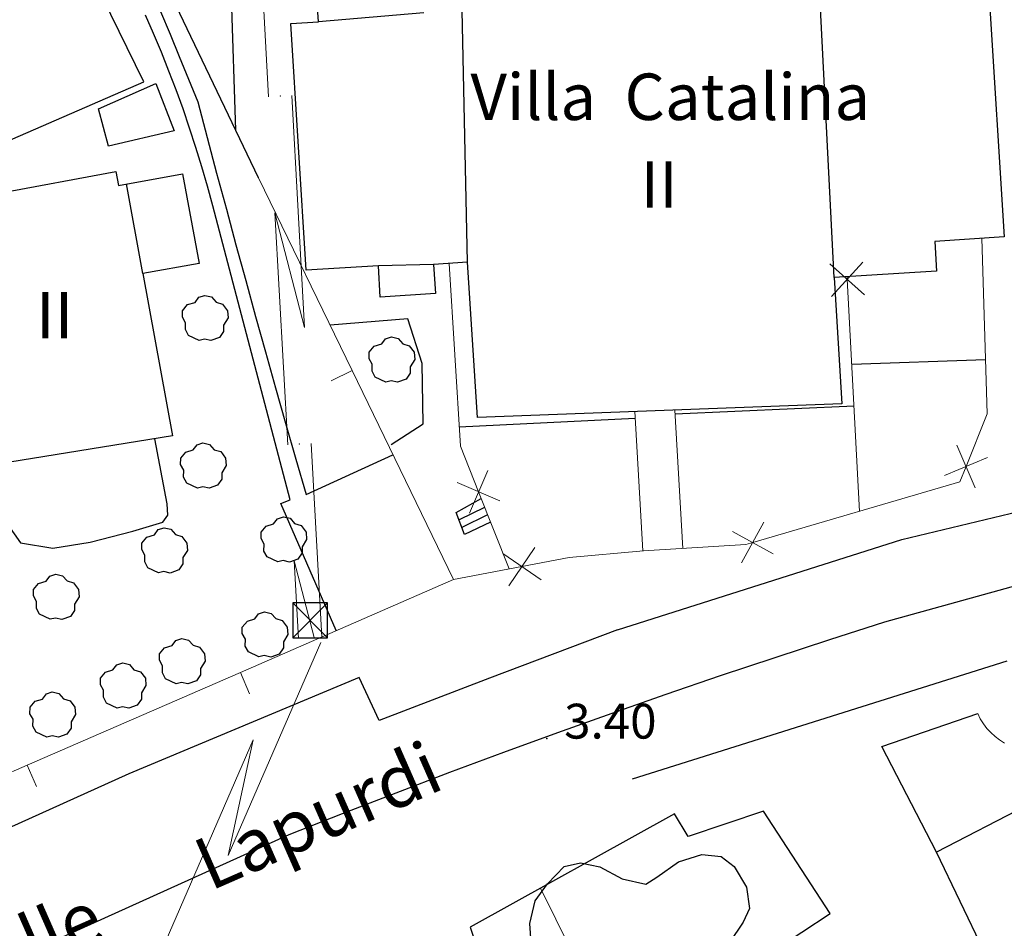
# Model space of a CAD drawing. Extents: x 597965 to 598623, y 4801296 to 4801878.
# Drawn here: x 598093 to 598135, y 4801626 to 4801665 of the extents above; entities that cross this region are included whole.
import ezdxf
from ezdxf.enums import TextEntityAlignment as Align

# ---------------------------------------------------------------- set-up
doc = ezdxf.new("R2010")
doc.units = 0
doc.header["$MEASUREMENT"] = 0
doc.linetypes.add('TRAZOS', pattern=[0.75, 0.5, -0.25])
doc.layers.add('CARTO', color=7, linetype='Continuous', true_color=0x262626)
doc.styles.add('Swissl', font='swissl.ttf', dxfattribs={"height": 1})

msp = doc.modelspace()

# ---------------------------------------------------------------- linework, layer by layer
at = {"layer": 'CARTO'}
for p, q in [((598102.2000000002, 4801660.020000001, 2.95), (598101.7000000002, 4801675.46, 2.95)), ((598103.1700000002, 4801657.980000001), (598096.3000000002, 4801672.36)), ((598105.7500000001, 4801664.690000001, 7.86), (598105.4900000001, 4801668.88, 5.86)), ((598098.2400000001, 4801662.11, 2.08), (598096.1800000003, 4801666.32, 1.89)), ((598134.5900000002, 4801666.01, 7.41), (598135.2500000001, 4801655.430000001, 7.41)), ((598127.9300000003, 4801653.690000001, 14.77), (598127.3400000002, 4801665.55, 14.77)), ((598098.6600000001, 4801664.180000001, 2.02), (598098.3100000003, 4801664.980000001, 2)), ((598098.9600000002, 4801665.13, 1.88), (598099.3700000001, 4801664.16, 1.9)), ((598104.5600000003, 4801664.61, 7.56), (598105.7500000001, 4801664.690000001, 7.86)), ((598105.2300000001, 4801654, 7.49), (598104.5600000003, 4801664.61, 7.56)), ((598099.0000000001, 4801663.38, 2.05), (598098.6600000001, 4801664.180000001, 2.02)), ((598099.3700000001, 4801664.16, 1.9), (598099.7600000001, 4801663.190000001, 1.93)), ((598099.3200000003, 4801662.57, 2.08), (598099.0000000001, 4801663.38, 2.05)), ((598099.7600000001, 4801663.190000001, 1.93), (598100.1600000001, 4801662.220000001, 1.96)), ((598099.6300000001, 4801661.76, 2.11), (598099.3200000003, 4801662.57, 2.08)), ((598083.0100000001, 4801655.49, 1.93), (598098.2400000001, 4801662.11, 2.08)), ((598096.2900000002, 4801660.940000001, 3.89), (598098.7500000001, 4801662.03, 3.89)), ((598098.7500000001, 4801662.03, 3.89), (598099.5500000002, 4801660, 3.85)), ((598100.1600000001, 4801662.220000001, 1.96), (598100.5600000003, 4801661.25, 2)), ((598099.9300000003, 4801660.940000001, 2.14), (598099.6300000001, 4801661.76, 2.11)), ((598100.5600000003, 4801661.25, 2), (598100.9600000002, 4801659.71, 2.12)), ((598096.7200000001, 4801659.33, 3.85), (598096.2900000002, 4801660.940000001, 3.89)), ((598100.2100000002, 4801660.11, 2.16), (598099.9300000003, 4801660.940000001, 2.14)), ((598099.5500000002, 4801660, 3.85), (598096.7200000001, 4801659.33, 3.85)), ((598100.4800000001, 4801659.28, 2.19), (598100.2100000002, 4801660.11, 2.16)), ((598100.9600000002, 4801659.71, 2.12), (598101.3700000001, 4801658.17, 2.220000000000001)), ((598100.7400000001, 4801658.45, 2.220000000000001), (598100.4800000001, 4801659.28, 2.19)), ((598100.9800000001, 4801657.61, 2.240000000000001), (598100.7400000001, 4801658.45, 2.220000000000001)), ((598089.1800000003, 4801656.8, 9.89), (598097.0400000002, 4801658.24, 9.630000000000003)), ((598097.0400000002, 4801658.24, 9.630000000000003), (598097.1500000001, 4801657.65, 4.690000000000001)), ((598097.1500000001, 4801657.65, 4.690000000000001), (598099.9100000001, 4801658.15, 4.54)), ((598099.9100000001, 4801658.15, 4.54), (598100.6200000001, 4801654.29, 4.58)), ((598101.3700000001, 4801658.17, 2.220000000000001), (598101.7900000002, 4801656.63, 2.31)), ((598098.2000000002, 4801653.850000001, 9.860000000000001), (598097.4900000001, 4801657.71, 9.860000000000001)), ((598101.2100000002, 4801656.770000001, 2.27), (598100.9800000001, 4801657.61, 2.240000000000001)), ((598104.5300000001, 4801644.11, 2.68), (598101.2100000002, 4801656.770000001, 2.27)), ((598101.7900000002, 4801656.63, 2.31), (598102.2000000002, 4801655.09, 2.4)), ((598102.2000000002, 4801655.09, 2.4), (598102.6300000001, 4801653.55, 2.470000000000001)), ((598135.2500000001, 4801655.430000001, 7.41), (598132.2600000001, 4801655.24, 8.5)), ((598132.2600000001, 4801655.24, 8.5), (598132.3400000002, 4801653.96, 5.980000000000001)), ((598100.6200000001, 4801654.29, 4.58), (598098.2000000002, 4801653.850000001, 9.860000000000001)), ((598112.1700000002, 4801654.34, 14.46), (598110.7000000002, 4801654.25, 9.110000000000001)), ((598110.7000000002, 4801654.25, 9.110000000000001), (598110.7800000001, 4801652.99, 5.940000000000002)), ((598112.5900000002, 4801647.66, 14.35), (598112.1700000002, 4801654.34, 14.46)), ((598098.2000000002, 4801653.850000001, 9.860000000000001), (598099.4700000001, 4801646.87, 9.860000000000001)), ((598108.3300000002, 4801654.190000001, 8.620000000000001), (598105.2300000001, 4801654, 7.49)), ((598108.4100000001, 4801652.84, 5.940000000000002), (598108.3300000002, 4801654.190000001, 8.620000000000001)), ((598132.3400000002, 4801653.96, 5.980000000000001), (598127.9300000003, 4801653.690000001, 14.77)), ((598102.6300000001, 4801653.55, 2.470000000000001), (598103.0500000002, 4801652.01, 2.54)), ((598127.9300000003, 4801653.690000001, 14.77), (598128.2700000001, 4801648.25, 14.77)), ((598110.7800000001, 4801652.99, 5.940000000000002), (598108.4100000001, 4801652.84, 5.940000000000002)), ((598099.9060000002, 4801652.255999999, 2.61), (598100.1240000002, 4801652.515999999, 2.61)), ((598100.1240000002, 4801652.515999999, 2.61), (598100.4420000003, 4801652.613999999, 2.61)), ((598100.4420000003, 4801652.613999999, 2.61), (598100.6080000002, 4801652.833999999, 2.61)), ((598100.6080000002, 4801652.833999999, 2.61), (598100.8640000002, 4801652.915999999, 2.61)), ((598100.8640000002, 4801652.915999999, 2.61), (598101.1500000003, 4801652.85, 2.61)), ((598101.1500000003, 4801652.85, 2.61), (598101.3460000003, 4801652.623999999, 2.61)), ((598101.3460000003, 4801652.623999999, 2.61), (598101.6260000002, 4801652.539999999, 2.61)), ((598101.6260000002, 4801652.539999999, 2.61), (598101.8380000002, 4801652.255999999, 2.61)), ((598099.9020000002, 4801651.98, 2.61), (598099.9060000002, 4801652.255999999, 2.61)), ((598101.8380000002, 4801652.255999999, 2.61), (598101.8620000002, 4801651.941999999, 2.61)), ((598100.0380000002, 4801651.739999999, 2.61), (598099.9020000002, 4801651.98, 2.61)), ((598100.0280000002, 4801651.441999999, 2.61), (598100.0380000002, 4801651.739999999, 2.61)), ((598101.8620000002, 4801651.941999999, 2.61), (598101.6740000001, 4801651.627999999, 2.61)), ((598103.0500000002, 4801652.01, 2.54), (598103.4800000001, 4801650.480000001, 2.59)), ((598109.5900000002, 4801651.9, 2.92), (598106.2500000001, 4801651.63, 2.92)), ((598110.2100000002, 4801649.99, 2.92), (598109.5900000002, 4801651.9, 2.92)), ((598100.1680000002, 4801651.187999999, 2.61), (598100.0280000002, 4801651.441999999, 2.61)), ((598101.6740000001, 4801651.359999998, 2.61), (598101.4900000002, 4801651.097999999, 2.61)), ((598101.6740000001, 4801651.627999999, 2.61), (598101.6740000001, 4801651.359999998, 2.61)), ((598100.6220000002, 4801650.973999999, 2.61), (598100.1680000002, 4801651.187999999, 2.61)), ((598100.8520000002, 4801651.029999999, 2.61), (598100.6220000002, 4801650.973999999, 2.61)), ((598101.1280000001, 4801650.965999999, 2.61), (598100.8520000002, 4801651.029999999, 2.61)), ((598101.4900000002, 4801651.097999999, 2.61), (598101.1280000001, 4801650.965999999, 2.61)), ((598108.1540000002, 4801650.725999999, 2.990000000000001), (598108.4720000003, 4801650.823999999, 2.990000000000001)), ((598108.4720000003, 4801650.823999999, 2.990000000000001), (598108.6380000003, 4801651.043999999, 2.990000000000001)), ((598108.6380000003, 4801651.043999999, 2.990000000000001), (598108.8940000002, 4801651.125999999, 2.990000000000001)), ((598108.8940000002, 4801651.125999999, 2.990000000000001), (598109.1800000003, 4801651.06, 2.990000000000001)), ((598109.1800000003, 4801651.06, 2.990000000000001), (598109.3760000003, 4801650.833999999, 2.990000000000001)), ((598109.3760000003, 4801650.833999999, 2.990000000000001), (598109.6560000002, 4801650.749999999, 2.990000000000001)), ((598103.4800000001, 4801650.480000001, 2.59), (598103.9100000001, 4801648.940000001, 2.64)), ((598107.9320000003, 4801650.189999999, 2.990000000000001), (598107.9360000002, 4801650.465999999, 2.990000000000001)), ((598107.9360000002, 4801650.465999999, 2.990000000000001), (598108.1540000002, 4801650.725999999, 2.990000000000001)), ((598109.6560000002, 4801650.749999999, 2.990000000000001), (598109.8680000002, 4801650.465999999, 2.990000000000001)), ((598109.8680000002, 4801650.465999999, 2.990000000000001), (598109.8920000002, 4801650.151999999, 2.990000000000001)), ((598108.0680000002, 4801649.949999999, 2.990000000000001), (598107.9320000003, 4801650.189999999, 2.990000000000001)), ((598109.8920000002, 4801650.151999999, 2.990000000000001), (598109.7040000001, 4801649.837999999, 2.990000000000001)), ((598110.2500000001, 4801647.390000001, 2.92), (598110.2100000002, 4801649.99, 2.92)), ((598134.4500000002, 4801650.140000001, 2.92), (598128.6900000003, 4801649.940000001, 2.92)), ((598108.0580000002, 4801649.651999999, 2.990000000000001), (598108.0680000002, 4801649.949999999, 2.990000000000001)), ((598108.1980000002, 4801649.397999999, 2.990000000000001), (598108.0580000002, 4801649.651999999, 2.990000000000001)), ((598109.7040000001, 4801649.569999998, 2.990000000000001), (598109.5200000003, 4801649.307999999, 2.990000000000001)), ((598109.7040000001, 4801649.837999999, 2.990000000000001), (598109.7040000001, 4801649.569999998, 2.990000000000001)), ((598108.6520000002, 4801649.183999998, 2.990000000000001), (598108.1980000002, 4801649.397999999, 2.990000000000001)), ((598108.8820000002, 4801649.239999999, 2.990000000000001), (598108.6520000002, 4801649.183999998, 2.990000000000001)), ((598109.1580000002, 4801649.175999999, 2.990000000000001), (598108.8820000002, 4801649.239999999, 2.990000000000001)), ((598109.5200000003, 4801649.307999999, 2.990000000000001), (598109.1580000002, 4801649.175999999, 2.990000000000001)), ((598103.9100000001, 4801648.940000001, 2.64), (598104.3400000002, 4801647.41, 2.67)), ((598128.2700000001, 4801648.25, 14.77), (598112.5900000002, 4801647.66, 14.35)), ((598128.7900000002, 4801648.140000001, 2.92), (598121.0900000002, 4801647.8, 2.92)), ((598111.8000000002, 4801647.26, 2.88), (598119.3800000001, 4801647.63, 2.88)), ((598104.3400000002, 4801647.41, 2.67), (598104.7800000001, 4801645.87, 2.7)), ((598108.8800000001, 4801646.49, 2.92), (598110.2500000001, 4801647.390000001, 2.92)), ((598099.4700000001, 4801646.87, 9.860000000000001), (598091.2400000001, 4801645.54, 9.89)), ((598099.2400000001, 4801643.95, 2.61), (598098.7100000002, 4801646.74, 2.490000000000001)), ((598099.8260000002, 4801645.905999999, 2.64), (598100.0440000002, 4801646.165999999, 2.64)), ((598100.0440000002, 4801646.165999999, 2.64), (598100.3620000003, 4801646.264, 2.64)), ((598100.3620000003, 4801646.264, 2.64), (598100.5280000003, 4801646.483999999, 2.64)), ((598100.5280000003, 4801646.483999999, 2.64), (598100.7840000002, 4801646.566, 2.64)), ((598100.7840000002, 4801646.566, 2.64), (598101.0700000003, 4801646.5, 2.64)), ((598101.0700000003, 4801646.5, 2.64), (598101.2660000003, 4801646.273999999, 2.64)), ((598101.2660000003, 4801646.273999999, 2.64), (598101.5460000002, 4801646.189999999, 2.64)), ((598101.5460000002, 4801646.189999999, 2.64), (598101.7580000003, 4801645.905999999, 2.64)), ((598099.8220000003, 4801645.63, 2.64), (598099.8260000002, 4801645.905999999, 2.64)), ((598101.7580000003, 4801645.905999999, 2.64), (598101.7820000002, 4801645.591999999, 2.64)), ((598104.7800000001, 4801645.87, 2.7), (598105.2200000001, 4801644.34, 2.720000000000001)), ((598105.2200000001, 4801644.34, 2.720000000000001), (598108.9500000002, 4801646.05, 2.83)), ((598099.9580000002, 4801645.39, 2.64), (598099.8220000003, 4801645.63, 2.64)), ((598099.9480000002, 4801645.091999999, 2.64), (598099.9580000002, 4801645.39, 2.64)), ((598101.7820000002, 4801645.591999999, 2.64), (598101.5940000002, 4801645.277999999, 2.64)), ((598130.8400000002, 4801642.41, 3.31), (598144.6500000001, 4801645.720000001, 3.34)), ((598100.0880000002, 4801644.838, 2.64), (598099.9480000002, 4801645.091999999, 2.64)), ((598101.5940000002, 4801645.009999999, 2.64), (598101.4100000003, 4801644.748, 2.64)), ((598101.5940000002, 4801645.277999999, 2.64), (598101.5940000002, 4801645.009999999, 2.64)), ((598100.5420000002, 4801644.623999999, 2.64), (598100.0880000002, 4801644.838, 2.64)), ((598100.7720000002, 4801644.68, 2.64), (598100.5420000002, 4801644.623999999, 2.64)), ((598101.0480000002, 4801644.615999999, 2.64), (598100.7720000002, 4801644.68, 2.64)), ((598101.4100000003, 4801644.748, 2.64), (598101.0480000002, 4801644.615999999, 2.64)), ((598104.1400000001, 4801643.96, 2.64), (598104.5300000001, 4801644.11, 2.68)), ((598111.6800000003, 4801643.57, 3.070000000000001), (598112.7500000001, 4801644.17, 3.070000000000001)), ((598091.8500000001, 4801643.8, 2.530000000000001), (598092.9400000003, 4801642.270000001, 2.490000000000001)), ((598099.2700000001, 4801643.46, 2.64), (598099.2400000001, 4801643.95, 2.61)), ((598106.5200000001, 4801638.49), (598104.1400000001, 4801643.96)), ((598112.9000000001, 4801643.79, 3.27), (598111.8000000002, 4801643.25, 3.27)), ((598099.0600000003, 4801643.15, 2.61), (598099.2700000001, 4801643.46, 2.64)), ((598103.8220000004, 4801643.084, 2.720000000000001), (598103.9880000004, 4801643.304, 2.720000000000001)), ((598103.9880000004, 4801643.304, 2.720000000000001), (598104.2440000003, 4801643.386, 2.720000000000001)), ((598104.2440000003, 4801643.386, 2.720000000000001), (598104.5300000004, 4801643.32, 2.720000000000001)), ((598104.5300000004, 4801643.32, 2.720000000000001), (598104.7260000004, 4801643.094, 2.720000000000001)), ((598112.0400000002, 4801642.62, 3.68), (598111.6800000003, 4801643.57, 3.070000000000001)), ((598113.0300000001, 4801643.470000001, 3.47), (598111.9200000002, 4801642.930000001, 3.47)), ((598095.9300000003, 4801642.29, 2.490000000000001), (598097.7600000001, 4801642.770000001, 2.61)), ((598097.7600000001, 4801642.770000001, 2.61), (598099.0600000003, 4801643.15, 2.61)), ((598098.6920000003, 4801642.613999999, 2.64), (598098.8580000002, 4801642.833999999, 2.64)), ((598098.8580000002, 4801642.833999999, 2.64), (598099.1140000002, 4801642.915999999, 2.64)), ((598099.1140000002, 4801642.915999999, 2.64), (598099.4000000003, 4801642.85, 2.64)), ((598099.4000000003, 4801642.85, 2.64), (598099.5960000003, 4801642.623999999, 2.64)), ((598103.2860000003, 4801642.726, 2.720000000000001), (598103.5040000003, 4801642.986, 2.720000000000001)), ((598103.5040000003, 4801642.986, 2.720000000000001), (598103.8220000004, 4801643.084, 2.720000000000001)), ((598104.7260000004, 4801643.094, 2.720000000000001), (598105.0060000003, 4801643.01, 2.720000000000001)), ((598105.0060000003, 4801643.01, 2.720000000000001), (598105.2180000003, 4801642.726, 2.720000000000001)), ((598113.1500000001, 4801643.16, 3.68), (598112.0400000002, 4801642.62, 3.68)), ((598098.1560000002, 4801642.255999999, 2.64), (598098.3740000002, 4801642.515999999, 2.64)), ((598098.3740000002, 4801642.515999999, 2.64), (598098.6920000003, 4801642.613999999, 2.64)), ((598099.5960000003, 4801642.623999999, 2.64), (598099.8760000002, 4801642.539999999, 2.64)), ((598099.8760000002, 4801642.539999999, 2.64), (598100.0880000002, 4801642.255999999, 2.64)), ((598103.2820000004, 4801642.45, 2.720000000000001), (598103.2860000003, 4801642.726, 2.720000000000001)), ((598103.4180000003, 4801642.21, 2.720000000000001), (598103.2820000004, 4801642.45, 2.720000000000001)), ((598105.2420000003, 4801642.412, 2.720000000000001), (598105.0540000002, 4801642.097999999, 2.720000000000001)), ((598105.2180000003, 4801642.726, 2.720000000000001), (598105.2420000003, 4801642.412, 2.720000000000001)), ((598118.6100000001, 4801638.520000001, 3.31), (598130.8400000002, 4801642.41, 3.31)), ((598092.9400000003, 4801642.270000001, 2.490000000000001), (598094.3200000003, 4801642.03, 2.490000000000001)), ((598094.3200000003, 4801642.03, 2.490000000000001), (598095.9300000003, 4801642.29, 2.490000000000001)), ((598098.1520000002, 4801641.98, 2.64), (598098.1560000002, 4801642.255999999, 2.64)), ((598098.2880000002, 4801641.739999999, 2.64), (598098.1520000002, 4801641.98, 2.64)), ((598100.1120000002, 4801641.941999999, 2.64), (598099.9240000001, 4801641.627999999, 2.64)), ((598100.0880000002, 4801642.255999999, 2.64), (598100.1120000002, 4801641.941999999, 2.64)), ((598103.4080000003, 4801641.912, 2.720000000000001), (598103.4180000003, 4801642.21, 2.720000000000001)), ((598105.0540000002, 4801642.097999999, 2.720000000000001), (598105.0540000002, 4801641.829999999, 2.720000000000001)), ((598098.2780000002, 4801641.441999999, 2.64), (598098.2880000002, 4801641.739999999, 2.64)), ((598099.9240000001, 4801641.627999999, 2.64), (598099.9240000001, 4801641.359999998, 2.64)), ((598103.5480000003, 4801641.658, 2.720000000000001), (598103.4080000003, 4801641.912, 2.720000000000001)), ((598104.0020000003, 4801641.443999999, 2.720000000000001), (598103.5480000003, 4801641.658, 2.720000000000001)), ((598104.2320000003, 4801641.5, 2.720000000000001), (598104.0020000003, 4801641.443999999, 2.720000000000001)), ((598104.5080000003, 4801641.436, 2.720000000000001), (598104.2320000003, 4801641.5, 2.720000000000001)), ((598104.8700000003, 4801641.568, 2.720000000000001), (598104.5080000003, 4801641.436, 2.720000000000001)), ((598105.0540000002, 4801641.829999999, 2.720000000000001), (598104.8700000003, 4801641.568, 2.720000000000001)), ((598098.4180000002, 4801641.187999999, 2.64), (598098.2780000002, 4801641.441999999, 2.64)), ((598098.8720000002, 4801640.973999999, 2.64), (598098.4180000002, 4801641.187999999, 2.64)), ((598099.7400000002, 4801641.097999999, 2.64), (598099.3780000001, 4801640.965999999, 2.64)), ((598099.9240000001, 4801641.359999998, 2.64), (598099.7400000002, 4801641.097999999, 2.64)), ((598094.0320000002, 4801640.613999999, 2.46), (598094.1980000002, 4801640.833999999, 2.46)), ((598094.1980000002, 4801640.833999999, 2.46), (598094.4540000001, 4801640.915999999, 2.46)), ((598094.4540000001, 4801640.915999999, 2.46), (598094.7400000002, 4801640.85, 2.46)), ((598094.7400000002, 4801640.85, 2.46), (598094.9360000002, 4801640.623999999, 2.46)), ((598099.1020000002, 4801641.029999999, 2.64), (598098.8720000002, 4801640.973999999, 2.64)), ((598099.3780000001, 4801640.965999999, 2.64), (598099.1020000002, 4801641.029999999, 2.64)), ((598093.4920000002, 4801639.98, 2.46), (598093.4960000002, 4801640.255999999, 2.46)), ((598093.4960000002, 4801640.255999999, 2.46), (598093.7140000002, 4801640.515999999, 2.46)), ((598093.7140000002, 4801640.515999999, 2.46), (598094.0320000002, 4801640.613999999, 2.46)), ((598094.9360000002, 4801640.623999999, 2.46), (598095.2160000001, 4801640.539999999, 2.46)), ((598095.2160000001, 4801640.539999999, 2.46), (598095.4280000002, 4801640.255999999, 2.46)), ((598095.4280000002, 4801640.255999999, 2.46), (598095.4520000002, 4801639.941999999, 2.46)), ((598093.6280000001, 4801639.739999999, 2.46), (598093.4920000002, 4801639.98, 2.46)), ((598095.4520000002, 4801639.941999999, 2.46), (598095.2640000001, 4801639.627999999, 2.46)), ((598093.6180000001, 4801639.441999999, 2.46), (598093.6280000001, 4801639.739999999, 2.46)), ((598093.7580000001, 4801639.187999999, 2.46), (598093.6180000001, 4801639.441999999, 2.46)), ((598095.2640000001, 4801639.627999999, 2.46), (598095.2640000001, 4801639.359999998, 2.46)), ((598106.1460000002, 4801639.676, 2.73), (598104.6460000002, 4801638.176, 2.73)), ((598104.6460000002, 4801639.676, 2.73), (598106.1460000002, 4801638.176, 2.73)), ((598106.1460000002, 4801639.676, 2.73), (598104.6460000002, 4801639.676, 2.73)), ((598104.6460000002, 4801639.676, 2.73), (598104.6460000002, 4801638.176, 2.73)), ((598106.1460000002, 4801638.176, 2.73), (598106.1460000002, 4801639.676, 2.73)), ((598094.2120000002, 4801638.973999999, 2.46), (598093.7580000001, 4801639.187999999, 2.46)), ((598094.4420000002, 4801639.029999999, 2.46), (598094.2120000002, 4801638.973999999, 2.46)), ((598094.7180000001, 4801638.965999999, 2.46), (598094.4420000002, 4801639.029999999, 2.46)), ((598095.0800000002, 4801639.097999999, 2.46), (598094.7180000001, 4801638.965999999, 2.46)), ((598095.2640000001, 4801639.359999998, 2.46), (598095.0800000002, 4801639.097999999, 2.46)), ((598102.6940000001, 4801638.895999999, 2.830000000000001), (598103.0120000002, 4801638.993999999, 2.830000000000001)), ((598103.0120000002, 4801638.993999999, 2.830000000000001), (598103.1780000002, 4801639.213999999, 2.830000000000001)), ((598103.1780000002, 4801639.213999999, 2.830000000000001), (598103.4340000001, 4801639.295999999, 2.830000000000001)), ((598103.4340000001, 4801639.295999999, 2.830000000000001), (598103.7200000002, 4801639.23, 2.830000000000001)), ((598103.7200000002, 4801639.23, 2.830000000000001), (598103.9160000002, 4801639.003999999, 2.830000000000001)), ((598103.9160000002, 4801639.003999999, 2.830000000000001), (598104.1960000001, 4801638.919999999, 2.830000000000001)), ((598102.4720000002, 4801638.359999999, 2.830000000000001), (598102.4760000001, 4801638.635999999, 2.830000000000001)), ((598102.4760000001, 4801638.635999999, 2.830000000000001), (598102.6940000001, 4801638.895999999, 2.830000000000001)), ((598104.1960000001, 4801638.919999999, 2.830000000000001), (598104.4080000002, 4801638.635999999, 2.830000000000001)), ((598104.4080000002, 4801638.635999999, 2.830000000000001), (598104.4320000001, 4801638.321999999, 2.830000000000001)), ((598099.6180000004, 4801638.063999999, 2.800000000000001), (598099.8740000003, 4801638.146, 2.800000000000001)), ((598099.8740000003, 4801638.146, 2.800000000000001), (598100.1600000004, 4801638.08, 2.800000000000001)), ((598102.6080000001, 4801638.119999999, 2.830000000000001), (598102.4720000002, 4801638.359999999, 2.830000000000001)), ((598102.5980000001, 4801637.821999999, 2.830000000000001), (598102.6080000001, 4801638.119999999, 2.830000000000001)), ((598104.4320000001, 4801638.321999999, 2.830000000000001), (598104.2440000001, 4801638.007999999, 2.830000000000001)), ((598104.6460000002, 4801638.176, 2.73), (598106.1460000002, 4801638.176, 2.73)), ((598118.6100000001, 4801638.520000001, 3.31), (598113.1100000001, 4801636.440000001, 3.420000000000001)), ((598098.9160000003, 4801637.486, 2.800000000000001), (598099.1340000003, 4801637.745999999, 2.800000000000001)), ((598099.1340000003, 4801637.745999999, 2.800000000000001), (598099.4520000004, 4801637.844, 2.800000000000001)), ((598099.4520000004, 4801637.844, 2.800000000000001), (598099.6180000004, 4801638.063999999, 2.800000000000001)), ((598100.1600000004, 4801638.08, 2.800000000000001), (598100.3560000004, 4801637.853999999, 2.800000000000001)), ((598100.3560000004, 4801637.853999999, 2.800000000000001), (598100.6360000003, 4801637.77, 2.800000000000001)), ((598100.6360000003, 4801637.77, 2.800000000000001), (598100.8480000003, 4801637.486, 2.800000000000001)), ((598102.7380000001, 4801637.567999999, 2.830000000000001), (598102.5980000001, 4801637.821999999, 2.830000000000001)), ((598104.2440000001, 4801637.739999998, 2.830000000000001), (598104.0600000002, 4801637.477999999, 2.830000000000001)), ((598104.2440000001, 4801638.007999999, 2.830000000000001), (598104.2440000001, 4801637.739999998, 2.830000000000001)), ((598098.9120000004, 4801637.21, 2.800000000000001), (598098.9160000003, 4801637.486, 2.800000000000001)), ((598100.8480000003, 4801637.486, 2.800000000000001), (598100.8720000003, 4801637.171999999, 2.800000000000001)), ((598103.1920000002, 4801637.353999998, 2.830000000000001), (598102.7380000001, 4801637.567999999, 2.830000000000001)), ((598103.4220000001, 4801637.409999999, 2.830000000000001), (598103.1920000002, 4801637.353999998, 2.830000000000001)), ((598103.6980000001, 4801637.345999999, 2.830000000000001), (598103.4220000001, 4801637.409999999, 2.830000000000001)), ((598104.0600000002, 4801637.477999999, 2.830000000000001), (598103.6980000001, 4801637.345999999, 2.830000000000001)), ((598096.9120000002, 4801636.794000001, 2.760000000000001), (598097.0780000002, 4801637.014, 2.760000000000001)), ((598097.0780000002, 4801637.014, 2.760000000000001), (598097.3340000001, 4801637.096000001, 2.760000000000001)), ((598097.3340000001, 4801637.096000001, 2.760000000000001), (598097.6200000002, 4801637.030000001, 2.760000000000001)), ((598097.6200000002, 4801637.030000001, 2.760000000000001), (598097.8160000002, 4801636.804, 2.760000000000001)), ((598099.0480000003, 4801636.97, 2.800000000000001), (598098.9120000004, 4801637.21, 2.800000000000001)), ((598099.0380000003, 4801636.671999999, 2.800000000000001), (598099.0480000003, 4801636.97, 2.800000000000001)), ((598100.8720000003, 4801637.171999999, 2.800000000000001), (598100.6840000002, 4801636.857999999, 2.800000000000001)), ((598100.6840000002, 4801636.857999999, 2.800000000000001), (598100.6840000002, 4801636.589999999, 2.800000000000001)), ((598135.3600000001, 4801637.17, 3.27), (598119.2500000001, 4801632.09, 3.34)), ((598096.3720000002, 4801636.160000001, 2.760000000000001), (598096.3760000002, 4801636.436000001, 2.760000000000001)), ((598096.3760000002, 4801636.436000001, 2.760000000000001), (598096.5940000002, 4801636.696, 2.760000000000001)), ((598096.5940000002, 4801636.696, 2.760000000000001), (598096.9120000002, 4801636.794000001, 2.760000000000001)), ((598107.5100000001, 4801636.470000001, 3.57), (598097.5900000002, 4801632.32, 3.61)), ((598097.8160000002, 4801636.804, 2.760000000000001), (598098.0960000001, 4801636.720000001, 2.760000000000001)), ((598098.0960000001, 4801636.720000001, 2.760000000000001), (598098.3080000002, 4801636.436000001, 2.760000000000001)), ((598098.3080000002, 4801636.436000001, 2.760000000000001), (598098.3320000002, 4801636.122, 2.760000000000001)), ((598099.1780000003, 4801636.418, 2.800000000000001), (598099.0380000003, 4801636.671999999, 2.800000000000001)), ((598099.6320000003, 4801636.203999999, 2.800000000000001), (598099.1780000003, 4801636.418, 2.800000000000001)), ((598100.6840000002, 4801636.589999999, 2.800000000000001), (598100.5000000003, 4801636.328, 2.800000000000001)), ((598108.3600000001, 4801634.62, 3.49), (598107.5100000001, 4801636.470000001, 3.57)), ((598113.1100000001, 4801636.440000001, 3.420000000000001), (598108.3600000001, 4801634.62, 3.49)), ((598096.5080000001, 4801635.920000001, 2.760000000000001), (598096.3720000002, 4801636.160000001, 2.760000000000001)), ((598098.3320000002, 4801636.122, 2.760000000000001), (598098.1440000001, 4801635.808, 2.760000000000001)), ((598099.8620000003, 4801636.26, 2.800000000000001), (598099.6320000003, 4801636.203999999, 2.800000000000001)), ((598100.1380000003, 4801636.196, 2.800000000000001), (598099.8620000003, 4801636.26, 2.800000000000001)), ((598100.5000000003, 4801636.328, 2.800000000000001), (598100.1380000003, 4801636.196, 2.800000000000001)), ((598093.8820000002, 4801635.544000001, 2.720000000000001), (598094.0480000002, 4801635.764, 2.720000000000001)), ((598094.0480000002, 4801635.764, 2.720000000000001), (598094.3040000001, 4801635.846000001, 2.720000000000001)), ((598094.3040000001, 4801635.846000001, 2.720000000000001), (598094.5900000002, 4801635.780000001, 2.720000000000001)), ((598094.5900000002, 4801635.780000001, 2.720000000000001), (598094.7860000002, 4801635.554, 2.720000000000001)), ((598096.4980000001, 4801635.622, 2.760000000000001), (598096.5080000001, 4801635.920000001, 2.760000000000001)), ((598096.6380000002, 4801635.368000001, 2.760000000000001), (598096.4980000001, 4801635.622, 2.760000000000001)), ((598098.1440000001, 4801635.808, 2.760000000000001), (598098.1440000001, 4801635.54, 2.760000000000001)), ((598093.3420000002, 4801634.910000001, 2.720000000000001), (598093.3460000001, 4801635.186000001, 2.720000000000001)), ((598093.3460000001, 4801635.186000001, 2.720000000000001), (598093.5640000001, 4801635.446, 2.720000000000001)), ((598093.5640000001, 4801635.446, 2.720000000000001), (598093.8820000002, 4801635.544000001, 2.720000000000001)), ((598094.7860000002, 4801635.554, 2.720000000000001), (598095.0660000001, 4801635.470000001, 2.720000000000001)), ((598095.0660000001, 4801635.470000001, 2.720000000000001), (598095.2780000002, 4801635.186000001, 2.720000000000001)), ((598095.2780000002, 4801635.186000001, 2.720000000000001), (598095.3020000001, 4801634.872, 2.720000000000001)), ((598097.0920000002, 4801635.154, 2.760000000000001), (598096.6380000002, 4801635.368000001, 2.760000000000001)), ((598097.3220000002, 4801635.210000001, 2.760000000000001), (598097.0920000002, 4801635.154, 2.760000000000001)), ((598097.5980000001, 4801635.146000001, 2.760000000000001), (598097.3220000002, 4801635.210000001, 2.760000000000001)), ((598097.9600000002, 4801635.278000001, 2.760000000000001), (598097.5980000001, 4801635.146000001, 2.760000000000001)), ((598098.1440000001, 4801635.54, 2.760000000000001), (598097.9600000002, 4801635.278000001, 2.760000000000001)), ((598093.4780000001, 4801634.670000001, 2.720000000000001), (598093.3420000002, 4801634.910000001, 2.720000000000001)), ((598095.3020000001, 4801634.872, 2.720000000000001), (598095.1140000001, 4801634.558, 2.720000000000001)), ((598129.9800000001, 4801633.5, 3.53), (598134.1100000001, 4801634.92, 3.64)), ((598093.4680000001, 4801634.372, 2.720000000000001), (598093.4780000001, 4801634.670000001, 2.720000000000001)), ((598093.6080000001, 4801634.118000001, 2.720000000000001), (598093.4680000001, 4801634.372, 2.720000000000001)), ((598095.1140000001, 4801634.558, 2.720000000000001), (598095.1140000001, 4801634.29, 2.720000000000001)), ((598094.0620000002, 4801633.904, 2.720000000000001), (598093.6080000001, 4801634.118000001, 2.720000000000001)), ((598094.2920000001, 4801633.960000001, 2.720000000000001), (598094.0620000002, 4801633.904, 2.720000000000001)), ((598094.5680000001, 4801633.896000001, 2.720000000000001), (598094.2920000001, 4801633.960000001, 2.720000000000001)), ((598094.9300000002, 4801634.028000001, 2.720000000000001), (598094.5680000001, 4801633.896000001, 2.720000000000001)), ((598095.1140000001, 4801634.29, 2.720000000000001), (598094.9300000002, 4801634.028000001, 2.720000000000001)), ((598132.3400000002, 4801628.95, 3.3), (598129.9800000001, 4801633.5, 3.53)), ((598097.5900000002, 4801632.32, 3.61), (598086.2900000002, 4801627.220000001, 3.420000000000001)), ((598136.5400000002, 4801631.13, 3.220000000000001), (598132.3400000002, 4801628.95, 3.3)), ((598121.0700000003, 4801630.600000001, 3.79), (598112.2800000001, 4801625.720000001, 3.83)), ((598121.6500000001, 4801629.62, 3.75), (598121.0700000003, 4801630.600000001, 3.79)), ((598124.9000000001, 4801630.71, 3.6), (598121.6500000001, 4801629.62, 3.75)), ((598127.7600000001, 4801626.310000001, 3.3), (598124.9000000001, 4801630.71, 3.6)), ((598123.4900000001, 4801623.5, 3.3), (598127.7600000001, 4801626.310000001, 3.3)), ((598112.2800000001, 4801625.720000001, 3.83), (598114.6300000001, 4801618.82, 3.260000000000001))]:
    msp.add_line(p, q, dxfattribs=at)
at = {"layer": 'CARTO', "linetype": 'Continuous', "lineweight": 0}
for p, q in [((598103.0531725636, 4801671.44606631, 2.895227589827388), (598103.605988454, 4801661.461481195, 2.845682769460907)), ((598104.60445922, 4801661.516763463, 2.845682769461923), (598105.1572751104, 4801651.532178349, 2.796137949095441)), ((598103.8823963989, 4801656.469188639, 2.820910359278682), (598105.1572751082, 4801651.532178348, 2.796137949093965)), ((598103.8823963989, 4801656.469188639, 2.820910359278682), (598104.4352122893, 4801646.484603524, 2.771365538912201)), ((598105.8546277602, 4801637.97685036, 2.729999999990012), (598101.8717326412, 4801628.804520098, 2.800028925161143)), ((598102.945924683, 4801633.788984509, 2.765014462575577), (598098.963029564, 4801624.616654248, 2.835043387746708)), ((598102.945924683, 4801633.788984509, 2.765014462575577), (598101.871732639, 4801628.804520099, 2.800028925163229))]:
    msp.add_line(p, q, dxfattribs=at)
at = {"layer": 'CARTO', "extrusion": (-0.115398613662713, -0.009680236869225829, 0.9932720941307471)}
msp.add_line((598110.2800000025, 4801665.070000013, 8.390000000028522), (598105.7500000034, 4801664.690000012, 7.860000000116997), dxfattribs=at)
at = {"layer": 'CARTO', "extrusion": (-7.84028987929861e-05, 0.003691753889705154, 0.9999931823798617)}
msp.add_line((598112.170000001, 4801654.340000006, 14.45999999998094), (598111.9400000011, 4801665.170000006, 14.4199999999837), dxfattribs=at)
at = {"layer": 'CARTO', "linetype": 'Continuous', "lineweight": 13}
for p, q in [((598107.1963717015, 4801649.677707935), (598103.1700000002, 4801657.980000001)), ((598129.2399591509, 4801652.937391348, 4.2), (598127.7522589804, 4801654.274084358, 4.2)), ((598127.8277625606, 4801652.861887768, 4.2), (598129.164455571, 4801654.349587939, 4.2)), ((598128.4961090654, 4801653.605737854, 4.2), (598128.4900000001, 4801653.720000001, 4.2)), ((598129.0300000001, 4801643.62, 4.2), (598128.4961090654, 4801653.605737854, 4.2)), ((598107.1963717015, 4801649.677707935), (598106.2966009083, 4801649.241345105)), ((598111.5600000003, 4801640.680000001), (598107.1963717015, 4801649.677707935)), ((598119.7000000002, 4801641.92, 4.42), (598119.3600000001, 4801647.92, 4.42)), ((598121.0800000002, 4801647.980000001, 4.42), (598121.4200000002, 4801642.020000001, 4.42)), ((598133.2176191142, 4801646.474422756, 4.574142844900454), (598133.9999110546, 4801644.635736646, 4.659305687238082)), ((598134.5288171279, 4801645.944555067, 4.574142844900454), (598132.6887130406, 4801645.165604337, 4.659305687256029)), ((598113.0388735873, 4801645.376816476, 3.751783902600208), (598112.2446162379, 4801643.544678202, 3.863249631421097)), ((598111.7244428367, 4801644.85501977, 3.751783902600208), (598113.5590469885, 4801644.06647491, 3.863249631397608)), ((598112.6417449128, 4801644.460747339, 3.80751676701359), (598113.9600000002, 4801641.140000001, 4.09)), ((598124.9136089572, 4801643.15396668, 4.66), (598123.9548714356, 4801641.398739525, 4.66)), ((598125.3118537737, 4801641.796984343, 4.66), (598123.556626619, 4801642.755721863, 4.66)), ((598115.0668222253, 4801642.068829925, 4.66), (598113.9426600189, 4801640.414665686, 4.66)), ((598119.7400000001, 4801641.92, 4.66), (598116.5400000002, 4801641.63, 4.66)), ((598124.1400000001, 4801642.190000001, 4.66), (598119.7400000001, 4801641.92, 4.66)), ((598124.4342401962, 4801642.276353102, 4.66), (598124.1400000001, 4801642.190000001, 4.66)), ((598115.331823242, 4801640.679666701, 4.66), (598113.677659002, 4801641.803828908, 4.66)), ((598116.5400000002, 4801641.63, 4.66), (598114.504741122, 4801641.241747805, 4.66)), ((598114.504741122, 4801641.241747805, 4.66), (598111.5600000003, 4801640.680000001, 4.66)), ((598111.5600000003, 4801640.680000001), (598102.3915064008, 4801636.687666708)), ((598102.3915064008, 4801636.687666708), (598093.2230128013, 4801632.695333417)), ((598102.3915064008, 4801636.687666708), (598102.7907397299, 4801635.770817348)), ((598134.2200000001, 4801634.690000001, 4.020000000000001), (598134.1100000001, 4801634.92, 4.020000000000001)), ((598134.3600000001, 4801634.480000001, 4.020000000000001), (598134.2200000001, 4801634.690000001, 4.020000000000001)), ((598134.5100000001, 4801634.28, 4.020000000000001), (598134.3600000001, 4801634.480000001, 4.020000000000001)), ((598134.6700000002, 4801634.100000001, 4.020000000000001), (598134.5100000001, 4801634.28, 4.020000000000001)), ((598134.8600000001, 4801633.930000001, 4.020000000000001), (598134.6700000002, 4801634.100000001, 4.020000000000001)), ((598135.0500000002, 4801633.78, 4.020000000000001), (598134.8600000001, 4801633.930000001, 4.020000000000001)), ((598135.2600000001, 4801633.640000001, 4.020000000000001), (598135.0500000002, 4801633.78, 4.020000000000001)), ((598093.2230128013, 4801632.695333417), (598084.0545192019, 4801628.703000123)), ((598093.2230128013, 4801632.695333417), (598093.6222461304, 4801631.778484057)), ((598119.3055071852, 4801619.352432096, 5.406906054077224), (598115.3100000003, 4801627.4, 5.11))]:
    msp.add_line(p, q, dxfattribs=at)
at = {"layer": 'CARTO', "linetype": 'Continuous', "lineweight": 13, "extrusion": (0.1480909010024012, 0.004505411010241668, 0.9889634908892876)}
for p, q in [((598134.2900000018, 4801655.369999999, 4.469999999855645), (598134.5200000011, 4801647.809999999, 4.46999999997206)), ((598134.5200000011, 4801647.809999999, 4.46999999997206), (598133.608765086, 4801645.555079699, 4.616724266015808))]:
    msp.add_line(p, q, dxfattribs=at)
at = {"layer": 'CARTO', "extrusion": (-0.2023419400052775, -0.005122580628941054, 0.9793015360360674)}
msp.add_line((598110.7000000017, 4801654.250000013, 9.110000000102445), (598108.3300000011, 4801654.190000015, 8.620000000024447), dxfattribs=at)
at = {"layer": 'CARTO', "linetype": 'Continuous', "lineweight": 13, "extrusion": (-0.2454661145316954, -0.01499029707219928, 0.9692892641571967)}
for p, q in [((598111.3800000022, 4801654.29000001, 3.640000000479631), (598111.8600000025, 4801646.430000008, 3.640000000508735)), ((598111.8600000025, 4801646.430000008, 3.640000000508735), (598112.641744915, 4801644.460747347, 3.807516767526977))]:
    msp.add_line(p, q, dxfattribs=at)
at = {"layer": 'CARTO', "linetype": 'Continuous', "lineweight": 0, "extrusion": (0.0002738950013473908, -0.004946905474542008, 0.9999877264785576)}
msp.add_line((598105.4336830557, 4801646.539885795, 2.771365538912505), (598105.8952353846, 4801638.203641135, 2.729999999995925), dxfattribs=at)
at = {"layer": 'CARTO', "linetype": 'Continuous', "lineweight": 13, "extrusion": (-0.02160184104674863, 0.07360627321401353, 0.9970533972696424)}
for p, q in [((598133.6087650842, 4801645.555079718, 4.616724265448283), (598133.3399999993, 4801644.890000017, 4.659999999334104)), ((598133.3399999993, 4801644.890000017, 4.659999999334104), (598124.4342401949, 4801642.276353122, 4.659999999101274))]:
    msp.add_line(p, q, dxfattribs=at)
at = {"layer": 'CARTO', "ltscale": 5}
for p, q in [((598130.1100000001, 4801638.86), (598139.6200000001, 4801641.51)), ((598127.7500000001, 4801638.100000001), (598130.1100000001, 4801638.86)), ((598125.4000000001, 4801637.33), (598127.7500000001, 4801638.100000001)), ((598123.0500000002, 4801636.55), (598125.4000000001, 4801637.33)), ((598120.7100000002, 4801635.75), (598123.0500000002, 4801636.55)), ((598118.3800000001, 4801634.930000001), (598120.7100000002, 4801635.75)), ((598116.0500000002, 4801634.100000001), (598118.3800000001, 4801634.930000001)), ((598113.7200000001, 4801633.25), (598116.0500000002, 4801634.100000001)), ((598111.4100000001, 4801632.390000001), (598113.7200000001, 4801633.25)), ((598109.0900000002, 4801631.51), (598111.4100000001, 4801632.390000001)), ((598106.7900000002, 4801630.62), (598109.0900000002, 4801631.51)), ((598104.4900000001, 4801629.71), (598106.7900000002, 4801630.62)), ((598083.7600000001, 4801620.350000001), (598104.4900000001, 4801629.71))]:
    msp.add_line(p, q, dxfattribs=at)
at = {"layer": 'CARTO', "linetype": 'Continuous', "lineweight": 0, "extrusion": (0.00121469965459669, -0.004703964897505724, 0.999988198539859)}
msp.add_line((598104.7116202347, 4801641.492310969, 2.746593128740642), (598105.5655632453, 4801638.185388199, 2.730000000010477), dxfattribs=at)
at = {"layer": 'CARTO', "linetype": 'Continuous', "lineweight": 0, "extrusion": (0.0002738950014720386, -0.004946905474896486, 0.9999877264785557)}
msp.add_line((598104.7116202347, 4801641.49231097, 2.746593128737004), (598104.8967646185, 4801638.148358868, 2.729999999999563), dxfattribs=at)
at = {"layer": 'CARTO', "ltscale": 2}
for p, q in [((598121.2400000001, 4801628.53), (598122.2400000001, 4801628.850000001)), ((598121.2400000001, 4801628.53), (598122.2400000001, 4801628.850000001)), ((598122.2400000001, 4801628.850000001), (598123.0800000002, 4801628.76)), ((598122.2400000001, 4801628.850000001), (598123.0800000002, 4801628.76)), ((598116.3200000003, 4801628.33), (598117.0200000001, 4801628.5)), ((598116.3200000003, 4801628.33), (598117.0200000001, 4801628.5)), ((598117.0200000001, 4801628.5), (598117.8600000001, 4801628.32)), ((598117.0200000001, 4801628.5), (598117.8600000001, 4801628.32)), ((598120.3100000003, 4801627.87), (598121.2400000001, 4801628.53)), ((598120.3100000003, 4801627.87), (598121.2400000001, 4801628.53)), ((598123.0800000002, 4801628.76), (598123.6300000001, 4801628.34)), ((598123.0800000002, 4801628.76), (598123.6300000001, 4801628.34)), ((598115.6100000001, 4801627.59), (598116.3200000003, 4801628.33)), ((598115.6100000001, 4801627.59), (598116.3200000003, 4801628.33)), ((598117.8600000001, 4801628.32), (598118.8100000003, 4801627.8)), ((598117.8600000001, 4801628.32), (598118.8100000003, 4801627.8)), ((598123.6300000001, 4801628.34), (598124.1600000001, 4801627.440000001)), ((598123.6300000001, 4801628.34), (598124.1600000001, 4801627.440000001)), ((598115.0700000003, 4801626.86), (598115.6100000001, 4801627.59)), ((598115.0700000003, 4801626.86), (598115.6100000001, 4801627.59)), ((598118.8100000003, 4801627.8), (598119.8400000002, 4801627.58)), ((598118.8100000003, 4801627.8), (598119.8400000002, 4801627.58)), ((598119.8400000002, 4801627.58), (598120.3100000003, 4801627.87)), ((598119.8400000002, 4801627.58), (598120.3100000003, 4801627.87)), ((598124.1600000001, 4801627.440000001), (598124.3000000002, 4801626.53)), ((598124.1600000001, 4801627.440000001), (598124.3000000002, 4801626.53)), ((598114.8500000001, 4801625.88), (598115.0700000003, 4801626.86)), ((598114.8500000001, 4801625.88), (598115.0700000003, 4801626.86)), ((598124.3000000002, 4801626.53), (598124.0200000001, 4801625.940000001)), ((598124.3000000002, 4801626.53), (598124.0200000001, 4801625.940000001)), ((598114.9100000001, 4801624.83), (598114.8500000001, 4801625.88)), ((598114.9100000001, 4801624.83), (598114.8500000001, 4801625.88)), ((598124.0200000001, 4801625.940000001), (598123.4400000003, 4801625.07)), ((598124.0200000001, 4801625.940000001), (598123.4400000003, 4801625.07))]:
    msp.add_line(p, q, dxfattribs=at)
at = {"layer": 'CARTO', "extrusion": (0.019607682206505, -0.08114443203720537, 0.9965094680673378)}
msp.add_line((598138.1700000016, 4801616.850000001, 2.079999999201391), (598132.3399999989, 4801628.950000002, 3.179999999469146), dxfattribs=at)
at = {"layer": 'CARTO', "linetype": 'Continuous', "lineweight": 0}
for p in [(598104.1052238357, 4801661.489122329, 2.845682769461184), (598104.9344476713, 4801646.512244659, 2.771365538912478), (598105.3960000002, 4801638.175999999, 2.729999999991056)]:
    msp.add_point(p, dxfattribs=at)
at = {"layer": 'CARTO'}
msp.add_point((598115.5700000003, 4801633.84, 3.39), dxfattribs=at)

# ---------------------------------------------------------------- texts
at = {"layer": 'CARTO', "linetype": 'TRAZOS', "style": 'Swissl'}
msp.add_text('Villa  Catalina', height=2, dxfattribs=at).set_placement((598112.2898137092, 4801660.46167206))
at = {"layer": 'CARTO', "style": 'Swissl'}
for p in [(598120.4083977902, 4801657.689220711), (598094.4039201111, 4801652.059385337)]:
    msp.add_text('II', height=2, dxfattribs=at).set_placement(p, align=Align.MIDDLE_CENTER)
msp.add_text('3.40', height=1.5, dxfattribs=at).set_placement((598116.3200000003, 4801634.59, 3.39), align=Align.MIDDLE_LEFT)
msp.add_text('Calle       Lapurdi', height=2.25, rotation=23.70528422310488, dxfattribs=at).set_placement((598100.2583010471, 4801628.125366963, 6.945), align=Align.MIDDLE_CENTER)

doc.saveas('drawing.dxf')
